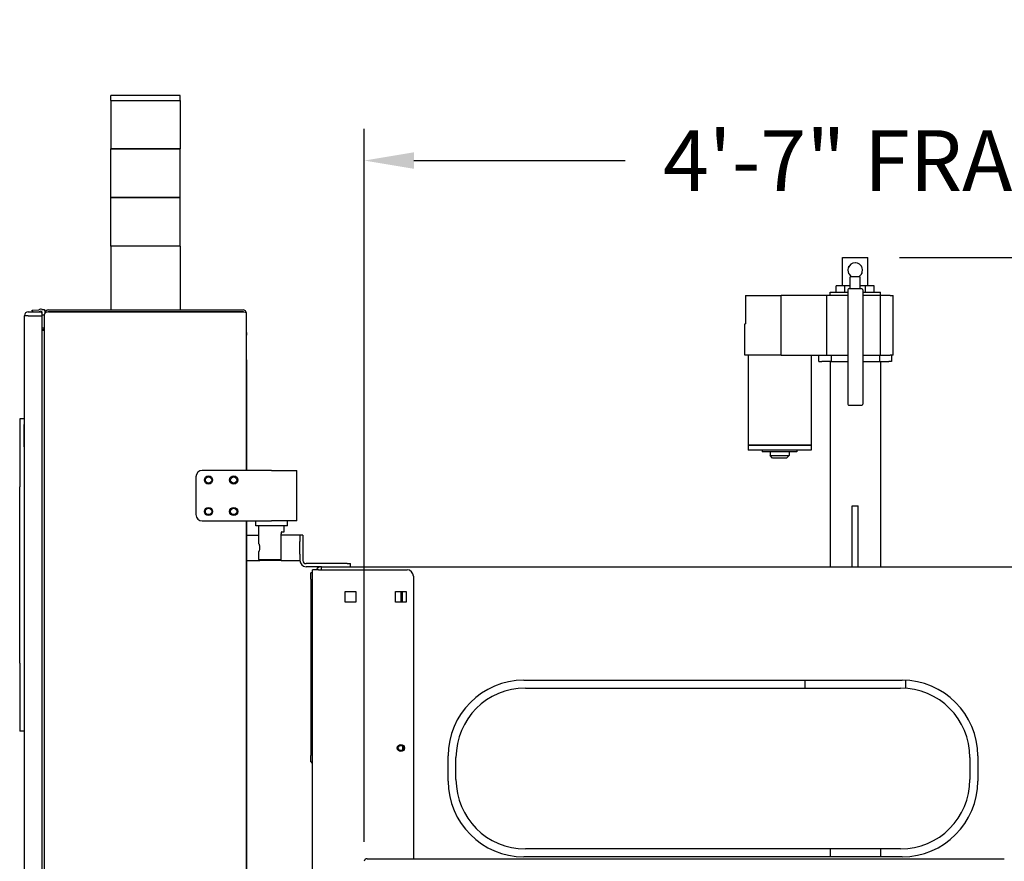
# Model space of a CAD drawing. Units: inches. Extents: x -296 to 11, y 10 to 197.
# Drawn here: x -131 to -92, y 114 to 147 of the extents above; entities that cross this region are included whole.
import ezdxf

# ---------------------------------------------------------------- set-up
doc = ezdxf.new("R2010")
doc.units = ezdxf.units.IN
doc.header["$LTSCALE"] = 0.375
doc.header["$MEASUREMENT"] = 0
doc.layers.add('DIM', color=1, linetype='Continuous')
doc.styles.add('DEFAULT-ANSI~0', font='arial.ttf')
doc.dimstyles.new('FALLAS - FOOTPRINT', dxfattribs={"dimscale": 20, "dimtxt": 0.12, "dimasz": 0.098425, "dimexe": 0.063, "dimexo": 0.0625, "dimgap": 0.031496, "dimtad": 0, "dimtih": 1, "dimtoh": 1, "dimrnd": 1e-08, "dimzin": 1, "dimdsep": 46, "dimlunit": 4, "dimtxsty": 'DEFAULT-ANSI~0', "dimcen": 0.09, "dimdle": 0.5, "dimclrd": 250, "dimclre": 250, "dimclrt": 250, "dimadec": 1, "dimazin": 0, "dimtfac": 1, "dimtdec": 3, "dimtofl": 0, "dimtmove": 0, "dimatfit": 3, "dimfxl": 0, "dimfrac": 1, "dimtolj": 1, "dimtzin": 0, "dimlwd": 25, "dimlwe": 25, "dimarcsym": 0})

# ---------------------------------------------------------------- blocks, each defined once
blk = doc.blocks.new('*D8')
at = {"layer": 'DEFPOINTS', "color": 0}
for p in [(-62.312, 141.81), (-62.312, 125.462), (-117.255, 113.551)]:
    blk.add_point(p, dxfattribs=at)
at = {"layer": 'DIM', "lineweight": 25}
for p, q in [((-117.255, 114.801), (-117.255, 143.07)), ((-62.312, 126.712), (-62.312, 143.07)), ((-115.287, 141.81), (-106.905, 141.81)), ((-64.281, 141.81), (-72.063, 141.81))]:
    blk.add_line(p, q, dxfattribs=at)
at = {"layer": 'DIM'}
for points in [[(-115.287, 142.138), (-115.287, 141.482), (-117.255, 141.81)], [(-64.281, 142.138), (-64.281, 141.482), (-62.312, 141.81)]]:
    blk.add_solid(points, dxfattribs=at)
at = {"layer": 'DIM', "lineweight": 25, "insert": (-89.484, 141.81), "char_height": 2.4, "attachment_point": 5, "style": 'DEFAULT-ANSI~0'}
blk.add_mtext('\\A1;\\fArial|b0|i0;\\H2.4016;4\'-7" FRAME LENGTH', dxfattribs=at)
blk = doc.blocks.new('*D12')
at = {"layer": 'DEFPOINTS', "color": 0}
for p in [(-97.29, 137.967), (-18.99, 137.967), (-71.057, 54.387)]:
    blk.add_point(p, dxfattribs=at)
at = {"layer": 'DIM', "lineweight": 25}
for p, q in [((-96.04, 137.967), (-17.73, 137.967)), ((-18.99, 135.999), (-18.99, 118.173)), ((-18.99, 56.356), (-18.99, 104.762)), ((-69.807, 54.387), (-17.73, 54.387))]:
    blk.add_line(p, q, dxfattribs=at)
at = {"layer": 'DIM'}
for points in [[(-19.318, 135.999), (-18.662, 135.999), (-18.99, 137.967)], [(-19.318, 56.356), (-18.662, 56.356), (-18.99, 54.387)]]:
    blk.add_solid(points, dxfattribs=at)
at = {"layer": 'DIM', "lineweight": 25, "insert": (-18.99, 117.543), "char_height": 2.4, "attachment_point": 2, "style": 'DEFAULT-ANSI~0'}
blk.add_mtext('\\A1;{\\H1.00067x;6\'-11\\S1/2;"\\POVERALL\\PHEIGHT}', dxfattribs=at)

msp = doc.modelspace()

# ---------------------------------------------------------------- linework, layer by layer
for p, q in [((-124.549, 144.392), (-127.305, 144.392)), ((-127.305, 144.195), (-127.305, 144.392)), ((-127.305, 144.195), (-124.549, 144.195)), ((-127.305, 144.195), (-127.305, 142.27)), ((-127.305, 144.195), (-124.549, 144.195)), ((-124.549, 144.195), (-124.549, 144.392)), ((-124.549, 144.195), (-124.549, 142.27)), ((-124.549, 142.27), (-127.305, 142.27)), ((-127.305, 142.27), (-124.549, 142.27)), ((-127.305, 140.345), (-127.305, 142.27)), ((-124.549, 140.345), (-124.549, 142.27)), ((-127.305, 140.345), (-124.549, 140.345)), ((-127.305, 138.42), (-127.305, 140.345)), ((-124.549, 140.345), (-127.305, 140.345)), ((-124.549, 138.42), (-124.549, 140.345)), ((-124.549, 138.42), (-127.305, 138.42)), ((-127.305, 138.42), (-127.305, 135.887)), ((-124.549, 138.42), (-127.305, 138.42)), ((-124.549, 138.42), (-124.549, 135.887)), ((-98.29, 137.967), (-97.29, 137.967)), ((-98.29, 136.842), (-98.29, 137.967)), ((-97.29, 136.842), (-97.29, 137.967)), ((-97.591, 137.196), (-97.988, 137.196)), ((-97.988, 136.719), (-97.988, 137.196)), ((-97.591, 136.719), (-97.591, 137.196)), ((-98.201, 136.842), (-98.54, 136.842)), ((-98.54, 136.592), (-98.54, 136.842)), ((-97.988, 136.842), (-98.201, 136.842)), ((-98.201, 136.592), (-98.201, 136.842)), ((-98.085, 136.685), (-98.085, 132.149)), ((-97.528, 136.719), (-98.051, 136.719)), ((-97.378, 136.842), (-97.591, 136.842)), ((-97.495, 136.685), (-97.495, 132.149)), ((-97.04, 136.842), (-97.378, 136.842)), ((-97.378, 136.592), (-97.378, 136.842)), ((-97.04, 136.592), (-97.04, 136.842)), ((-102.142, 136.467), (-102.142, 135.342)), ((-102.142, 136.467), (-100.722, 136.467)), ((-98.915, 136.467), (-100.722, 136.467)), ((-100.722, 134.092), (-100.722, 136.467)), ((-98.085, 136.467), (-98.915, 136.467)), ((-98.915, 134.092), (-98.915, 136.467)), ((-98.79, 136.592), (-98.085, 136.592)), ((-98.79, 136.467), (-98.79, 136.592)), ((-97.495, 136.592), (-96.79, 136.592)), ((-96.79, 136.467), (-97.495, 136.467)), ((-96.79, 136.467), (-96.79, 136.592)), ((-96.405, 136.467), (-96.79, 136.467)), ((-96.79, 134.092), (-96.79, 136.467)), ((-96.405, 136.467), (-96.29, 136.467)), ((-96.29, 134.092), (-96.29, 136.467)), ((-130.417, 135.882), (-130.158, 135.893)), ((-130.416, 135.852), (-130.417, 135.882)), ((-130.027, 135.905), (-129.928, 135.909)), ((-129.928, 135.909), (-129.921, 135.768)), ((-129.765, 135.887), (-122.059, 135.887)), ((-130.725, 135.666), (-130.725, 135.661)), ((-130.725, 135.661), (-130.725, 135.661)), ((-130.725, 106.151), (-130.725, 135.661)), ((-130.573, 135.661), (-130.725, 135.661)), ((-130.573, 135.661), (-130.725, 135.661)), ((-130.653, 135.661), (-130.653, 135.661)), ((-130.573, 135.818), (-130.035, 135.818)), ((-130.573, 135.661), (-130.035, 135.661)), ((-130.573, 135.661), (-130.035, 135.661)), ((-130.035, 135.818), (-130.035, 135.661)), ((-130.034, 135.773), (-130.035, 135.807)), ((-130.035, 135.661), (-130.035, 106.151)), ((-129.927, 135.679), (-130.017, 135.675)), ((-129.927, 135.725), (-129.927, 135.718)), ((-129.927, 135.725), (-129.927, 135.725)), ((-129.927, 106.056), (-129.927, 135.718)), ((-129.765, 135.815), (-122.059, 135.815)), ((-122.059, 135.808), (-129.765, 135.808)), ((-127.305, 135.815), (-127.305, 135.808)), ((-124.549, 135.815), (-124.549, 135.808)), ((-121.927, 129.525), (-121.927, 135.755)), ((-129.967, 135.172), (-130.035, 135.172)), ((-129.967, 135.1), (-130.035, 135.1)), ((-130.035, 135.093), (-129.967, 135.093)), ((-102.165, 135.342), (-102.142, 135.342)), ((-102.165, 134.092), (-102.165, 135.342)), ((-121.927, 134.989), (-121.917, 134.989)), ((-121.917, 134.892), (-121.927, 134.892)), ((-121.917, 134.989), (-121.917, 134.892)), ((-121.917, 133.913), (-121.927, 133.923)), ((-121.917, 133.913), (-121.917, 129.525)), ((-100.722, 134.092), (-102.165, 134.092)), ((-102.04, 134.092), (-102.04, 130.529)), ((-100.722, 134.092), (-98.915, 134.092)), ((-99.54, 134.092), (-99.54, 130.529)), ((-99.227, 133.842), (-99.227, 134.092)), ((-98.915, 134.092), (-98.085, 134.092)), ((-98.748, 134.092), (-98.748, 133.842)), ((-97.495, 134.092), (-96.79, 134.092)), ((-96.831, 134.092), (-96.831, 133.842)), ((-96.79, 134.092), (-96.405, 134.092)), ((-96.29, 134.092), (-96.405, 134.092)), ((-96.352, 134.092), (-96.352, 133.842)), ((-99.227, 133.842), (-99.117, 133.842)), ((-98.748, 133.842), (-99.117, 133.842)), ((-98.79, 133.842), (-98.79, 125.712)), ((-98.748, 133.842), (-98.085, 133.842)), ((-97.495, 133.842), (-96.831, 133.842)), ((-96.831, 133.842), (-96.463, 133.842)), ((-96.79, 133.842), (-96.79, 125.712)), ((-96.352, 133.842), (-96.463, 133.842)), ((-98.051, 132.115), (-97.528, 132.115)), ((-130.725, 131.568), (-130.913, 131.568)), ((-130.913, 131.568), (-130.913, 128.881)), ((-130.742, 131.339), (-130.737, 131.344)), ((-130.742, 131.339), (-130.742, 130.474)), ((-130.737, 130.469), (-130.737, 131.344)), ((-130.737, 131.344), (-130.725, 131.344)), ((-130.742, 130.474), (-130.737, 130.469)), ((-130.737, 130.469), (-130.725, 130.469)), ((-99.54, 130.529), (-102.04, 130.529)), ((-99.54, 130.519), (-102.04, 130.519)), ((-102.04, 130.519), (-102.04, 130.332)), ((-102.009, 130.529), (-102.009, 130.519)), ((-99.571, 130.529), (-99.571, 130.519)), ((-99.54, 130.519), (-99.54, 130.332)), ((-99.54, 130.332), (-102.04, 130.332)), ((-101.477, 130.332), (-101.477, 130.269)), ((-100.102, 130.269), (-101.477, 130.269)), ((-101.165, 130.269), (-101.165, 130.113)), ((-101.165, 130.113), (-100.415, 130.113)), ((-101.071, 130.019), (-101.165, 130.113)), ((-100.509, 130.019), (-101.071, 130.019)), ((-100.509, 130.019), (-100.415, 130.113)), ((-100.415, 130.269), (-100.415, 130.113)), ((-100.102, 130.332), (-100.102, 130.269)), ((-123.927, 129.275), (-123.927, 127.775)), ((-120.927, 129.525), (-123.677, 129.525)), ((-120.927, 129.525), (-119.927, 129.525)), ((-119.927, 127.525), (-119.927, 129.525)), ((-130.913, 121.881), (-130.913, 128.881)), ((-97.91, 128.13), (-97.67, 128.13)), ((-97.91, 125.712), (-97.91, 128.13)), ((-97.67, 125.712), (-97.67, 128.13)), ((-123.677, 127.525), (-120.927, 127.525)), ((-121.927, 109.575), (-121.927, 127.525)), ((-121.917, 127.525), (-121.917, 109.575)), ((-121.552, 127.337), (-121.552, 127.525)), ((-120.302, 127.337), (-121.552, 127.337)), ((-121.427, 126.616), (-121.427, 127.337)), ((-119.927, 127.525), (-120.927, 127.525)), ((-120.427, 127.087), (-120.427, 127.337)), ((-120.302, 127.337), (-120.302, 127.525)), ((-121.917, 126.962), (-121.427, 126.962)), ((-120.552, 126.917), (-120.552, 127.012)), ((-119.802, 126.962), (-120.552, 126.962)), ((-120.552, 126.712), (-120.552, 126.917)), ((-120.527, 127.087), (-120.427, 127.087)), ((-119.682, 126.962), (-119.802, 126.962)), ((-119.802, 126.962), (-119.802, 126.712)), ((-119.682, 126.962), (-119.682, 126.837)), ((-120.552, 126.212), (-120.552, 126.712)), ((-119.802, 126.212), (-119.802, 126.712)), ((-119.682, 126.837), (-119.682, 125.952)), ((-121.427, 125.993), (-121.427, 126.309)), ((-120.552, 126.008), (-120.552, 126.212)), ((-119.802, 126.212), (-119.802, 125.962)), ((-121.917, 125.962), (-121.396, 125.962)), ((-121.427, 125.993), (-120.552, 125.993)), ((-121.396, 125.962), (-121.427, 125.993)), ((-120.552, 125.962), (-121.396, 125.962)), ((-120.552, 125.993), (-120.552, 126.008)), ((-120.552, 125.962), (-119.802, 125.962)), ((-119.802, 125.952), (-119.802, 125.962)), ((-117.927, 125.832), (-119.562, 125.832)), ((-118.95, 125.712), (-119.562, 125.712)), ((-118.942, 125.712), (-62.312, 125.712)), ((-118.942, 125.587), (-118.942, 125.712)), ((-117.927, 125.832), (-117.802, 125.832)), ((-117.802, 125.712), (-117.802, 125.832)), ((-119.377, 125.222), (-119.377, 125.472)), ((-119.302, 125.472), (-119.377, 125.472)), ((-119.302, 95.671), (-119.302, 125.587)), ((-119.062, 125.587), (-119.302, 125.587)), ((-119.062, 125.587), (-115.552, 125.587)), ((-115.302, 125.337), (-115.302, 114.137)), ((-119.377, 125.222), (-119.377, 118.222)), ((-118.012, 124.722), (-117.592, 124.722)), ((-118.012, 124.302), (-118.012, 124.722)), ((-117.592, 124.722), (-117.592, 124.302)), ((-116.012, 124.302), (-116.012, 124.722)), ((-116.012, 124.722), (-115.592, 124.722)), ((-115.802, 124.722), (-115.802, 124.335)), ((-115.742, 124.335), (-115.742, 124.722)), ((-115.592, 124.722), (-115.592, 124.302)), ((-117.592, 124.302), (-118.012, 124.302)), ((-115.592, 124.302), (-116.012, 124.302)), ((-115.802, 124.302), (-115.802, 124.335)), ((-115.742, 124.335), (-115.742, 124.302)), ((-130.913, 121.881), (-130.913, 119.193)), ((-110.927, 121.212), (-95.932, 121.212)), ((-99.79, 121.212), (-99.79, 120.9)), ((-95.79, 120.892), (-95.79, 121.209)), ((-110.867, 120.9), (-95.992, 120.9)), ((-130.725, 119.193), (-130.913, 119.193)), ((-115.742, 118.606), (-115.742, 118.444)), ((-119.377, 117.972), (-119.377, 118.222)), ((-119.377, 117.972), (-119.302, 117.972)), ((-119.333, 117.929), (-119.302, 117.898)), ((-113.927, 117.212), (-113.927, 118.212)), ((-113.617, 117.275), (-113.617, 118.15)), ((-93.242, 118.15), (-93.242, 117.275)), ((-92.932, 118.212), (-92.932, 117.212)), ((-95.992, 114.525), (-110.867, 114.525)), ((-98.79, 114.525), (-98.79, 114.212)), ((-96.79, 114.525), (-96.79, 114.212)), ((-117.136, 114.137), (-91.88, 114.137)), ((-95.932, 114.212), (-110.927, 114.212))]:
    msp.add_line(p, q)
for centre, radius in [((-123.427, 129.15), 0.162), ((-123.427, 129.15), 0.125), ((-122.427, 129.15), 0.162), ((-122.427, 129.15), 0.125), ((-123.427, 127.9), 0.162), ((-122.427, 127.9), 0.162), ((-123.427, 127.9), 0.125), ((-122.427, 127.9), 0.125), ((-115.802, 118.525), 0.141), ((-115.802, 118.525), 0.101)]:
    msp.add_circle(centre, radius)
for centre, radius, start, end in [((-97.79, 137.467), 0.291, 308.9396, 231.0604), ((-97.988, 137.221), 0.025, 270, 51.0604), ((-97.591, 137.221), 0.025, 128.9396, 270), ((-98.051, 136.685), 0.0338, 90, 180), ((-97.528, 136.685), 0.0338, 0, 90), ((-130.366, 135.854), 0.05, 182.5, 226.349), ((-130.082, 135.788), 0.13, 64.7042, 125.4383), ((-130.206, 136.042), 0.231, 283.803, 298.7917), ((-130.075, 135.805), 0.04, 19.2699, 118.7917), ((-129.765, 135.725), 0.162, 90, 180), ((-122.059, 135.755), 0.132, 0, 90), ((-130.573, 135.666), 0.152, 90, 180), ((-130.082, 135.788), 0.13, 256.4403, 256.6295), ((-130.082, 135.788), 0.13, 283.3705, 283.5597), ((-130.074, 135.771), 0.04, 344.101, 2.5), ((-130.082, 135.788), 0.13, 291.1502, 300.2958), ((-129.765, 135.725), 0.09, 90, 117.3335), ((-122.059, 135.755), 0.06, 59.062, 90), ((-129.967, 135.212), 0.04, 270, 0), ((-129.967, 135.212), 0.112, 270, 277.6483), ((-98.051, 132.149), 0.0338, 180, 270), ((-97.528, 132.149), 0.0338, 270, 0), ((-123.677, 129.275), 0.25, 90, 180), ((-123.677, 127.775), 0.25, 180, 270), ((-119.562, 125.952), 0.24, 180, 270), ((-119.562, 125.952), 0.12, 180, 270), ((-118.942, 125.472), 0.24, 90, 151.369), ((-118.942, 125.472), 0.12, 90, 106.5978), ((-115.552, 125.337), 0.25, 0, 90), ((-110.927, 118.212), 3, 90, 180), ((-95.932, 118.212), 3, 0, 90), ((-110.867, 118.15), 2.75, 90, 180), ((-95.992, 118.15), 2.75, 0, 90), ((-119.228, 118.034), 0.149, 204.4698, 225), ((-110.927, 117.212), 3, 180, 270), ((-110.867, 117.275), 2.75, 180, 270), ((-95.992, 117.275), 2.75, 270, 0), ((-95.932, 117.212), 3, 270, 0)]:
    msp.add_arc(centre, radius, start, end)
for centre, major_axis, ratio, start_param, end_param in [((-129.765, 135.718), (0.162, 0), 0.555556, 1.570796, 3.141593), ((-122.059, 135.755), (-0.132, 0), 0.400977, 3.141593, 4.712389), ((-129.967, 135.205), (0, 0.112), 0.357143, 3.141593, 4.712389), ((-117.136, 114.034), (-0.12, 0), 0.866025, 4.712389, 6.283185)]:
    msp.add_ellipse(centre, major_axis=major_axis, ratio=ratio, start_param=start_param, end_param=end_param)
for points in [[(-98.046, 137.615), (-98.043, 137.616), (-98.041, 137.618), (-98.038, 137.619)], [(-98.046, 137.607), (-98.046, 137.609), (-98.046, 137.612), (-98.046, 137.615)], [(-97.797, 137.759), (-97.795, 137.76), (-97.792, 137.761), (-97.79, 137.763)], [(-97.79, 137.763), (-97.787, 137.761), (-97.785, 137.76), (-97.782, 137.759)], [(-97.541, 137.619), (-97.539, 137.618), (-97.536, 137.616), (-97.534, 137.615)], [(-97.534, 137.615), (-97.534, 137.612), (-97.534, 137.609), (-97.534, 137.607)], [(-98.046, 137.32), (-98.046, 137.322), (-98.046, 137.325), (-98.046, 137.328)], [(-98.038, 137.315), (-98.041, 137.317), (-98.043, 137.318), (-98.046, 137.32)], [(-97.534, 137.32), (-97.536, 137.318), (-97.539, 137.317), (-97.541, 137.315)], [(-97.534, 137.328), (-97.534, 137.325), (-97.534, 137.322), (-97.534, 137.32)]]:
    msp.add_open_spline(points, degree=3)
for points, knots in [([(-120.527, 127.087), (-120.527, 127.087), (-120.527, 127.087), (-120.527, 127.087), (-120.527, 127.087), (-120.527, 127.087), (-120.527, 127.087), (-120.527, 127.087), (-120.527, 127.087), (-120.527, 127.087), (-120.527, 127.087), (-120.528, 127.087), (-120.528, 127.087), (-120.528, 127.087), (-120.528, 127.087), (-120.529, 127.087), (-120.529, 127.086), (-120.53, 127.086), (-120.53, 127.086), (-120.531, 127.085), (-120.532, 127.084), (-120.534, 127.083), (-120.534, 127.082), (-120.537, 127.078), (-120.54, 127.073), (-120.546, 127.059), (-120.549, 127.047), (-120.552, 127.027), (-120.552, 127.019), (-120.552, 127.012)], [-0.0000065, -0.0000065, -0.0000065, -0.0000065, 0, 0, 0.0000161, 0.0000161, 0.0001469, 0.0001469, 0.0004228, 0.0004228, 0.0010344, 0.0010344, 0.0023013, 0.0023013, 0.0048774, 0.0048774, 0.0091492, 0.0091492, 0.013574, 0.013574, 0.0227849, 0.0227849, 0.0324897, 0.0324897, 0.0665764, 0.0665764, 0.1225133, 0.1225133, 0.1540194, 0.1540194, 0.1540194, 0.1540194]), ([(-121.427, 126.616), (-121.427, 126.616), (-121.426, 126.612), (-121.422, 126.596), (-121.418, 126.584), (-121.412, 126.557), (-121.409, 126.54), (-121.404, 126.502), (-121.403, 126.482), (-121.403, 126.443), (-121.404, 126.422), (-121.409, 126.384), (-121.412, 126.367), (-121.418, 126.34), (-121.422, 126.328), (-121.426, 126.313), (-121.427, 126.309), (-121.427, 126.309)], [0.591613, 0.591613, 0.591613, 0.591613, 0.739492, 0.739492, 0.887371, 0.887371, 1.035299, 1.035299, 1.183227, 1.183227, 1.331154, 1.331154, 1.479082, 1.479082, 1.626961, 1.626961, 1.77484, 1.77484, 1.77484, 1.77484])]:
    msp.add_open_spline(points, degree=3, knots=knots)
msp.add_rational_spline([(-120.552, 125.962), (-120.552, 125.977), (-120.552, 125.993)], [1, 1.01727652638, 1.03215305012], degree=2)

# ---------------------------------------------------------------- dimensions: what is measured, and where the dimension line sits
at = {"layer": 'DIM', "lineweight": 25}
for base, p1, p2, angle, text, override, picture, middle in [((-62.312, 141.81), (-117.255, 113.551), (-62.312, 125.462), 180, '\\fArial|b0|i0;\\H2.4016;<> FRAME LENGTH', {"dimtih": 0, "dimtoh": 0, "dimclrd": 256, "dimclre": 256, "dimclrt": 256, "dimatfit": 1}, '*D8', (-89.484, 141.81)), ((-18.99, 137.967), (-71.057, 54.387), (-97.29, 137.967), 90, '\\fArial|b0|i0;\\H2.4016;<>\\P\\fArial|b0|i0;\\H2.4016;OVERALL\\P\\fArial|b0|i0;\\H2.4016;HEIGHT', {"dimclrd": 256, "dimclre": 256, "dimclrt": 256, "dimatfit": 1, "dimtvp": -0.333333}, '*D12', (-18.99, 111.467))]:
    dim = msp.add_linear_dim(base=base, p1=p1, p2=p2, angle=angle, text=text, dimstyle='FALLAS - FOOTPRINT', override=override, dxfattribs=at)
    dim.commit()
    dim.dimension.update_dxf_attribs({"geometry": picture, "text_midpoint": middle, "dimtype": 160})

doc.saveas('drawing.dxf')
